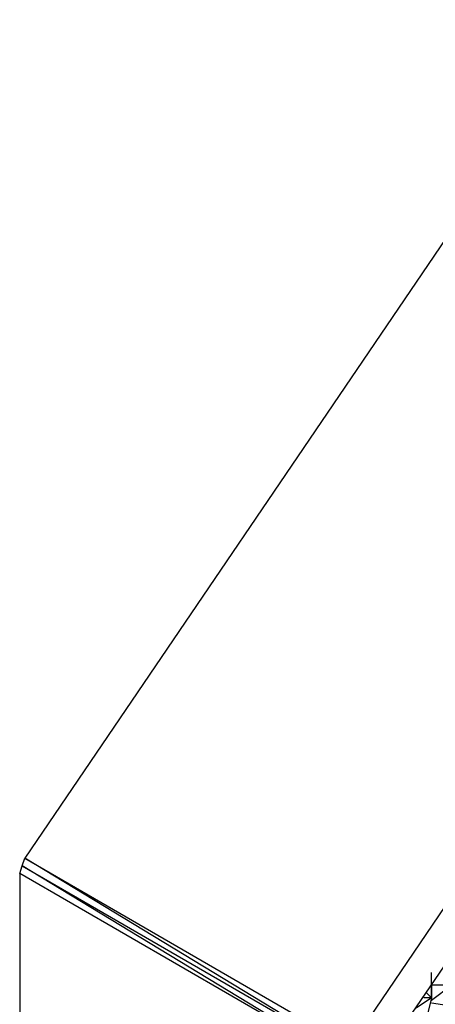
# Model space of a CAD drawing. Extents: x -3.75 to 5.75, y 3.1 to 10.44.
# Drawn here: x 2.67 to 2.83, y 8.76 to 9.15 of the extents above; entities that cross this region are included whole.
import ezdxf

# ---------------------------------------------------------------- set-up
doc = ezdxf.new("R2010")
doc.units = 0
doc.header["$MEASUREMENT"] = 0
doc.layers.get('0').update_dxf_attribs({"linetype": 'CONTINUOUS'})

msp = doc.modelspace()

# ---------------------------------------------------------------- linework, layer by layer
for p, q in [((2.89217, 9.14706), (2.66817, 8.81706)), ((2.79617, 8.74306), (3.02017, 9.07306)), ((3.02617, 9.05706), (2.81217, 8.74406)), ((2.66717, 8.81406), (2.66817, 8.81706)), ((2.66817, 8.81706), (2.79617, 8.74306)), ((2.79517, 8.74006), (2.66817, 8.81706)), ((2.66617, 8.81106), (2.66717, 8.81406)), ((2.66717, 8.81406), (2.79517, 8.74006)), ((2.79417, 8.73706), (2.66717, 8.81406)), ((2.79417, 8.73706), (2.66617, 8.81106)), ((2.66617, 8.81106), (2.66617, 8.72106)), ((2.82817, 8.76306), (2.82817, 8.77206)), ((2.82817, 8.76706), (2.82817, 8.76206)), ((2.83617, 8.76706), (2.82817, 8.76706)), ((2.83617, 8.76706), (2.82817, 8.76106)), ((2.82817, 8.76606), (2.82817, 8.76206)), ((2.82817, 8.76206), (2.82817, 8.76606)), ((2.82817, 8.76206), (2.82217, 8.75806)), ((2.82817, 8.76206), (2.82517, 8.76206)), ((2.82617, 8.76406), (2.82817, 8.76206)), ((2.82817, 8.76206), (2.82617, 8.75406)), ((2.83417, 8.75906), (2.82817, 8.76006))]:
    msp.add_line(p, q)

doc.saveas('drawing.dxf')
